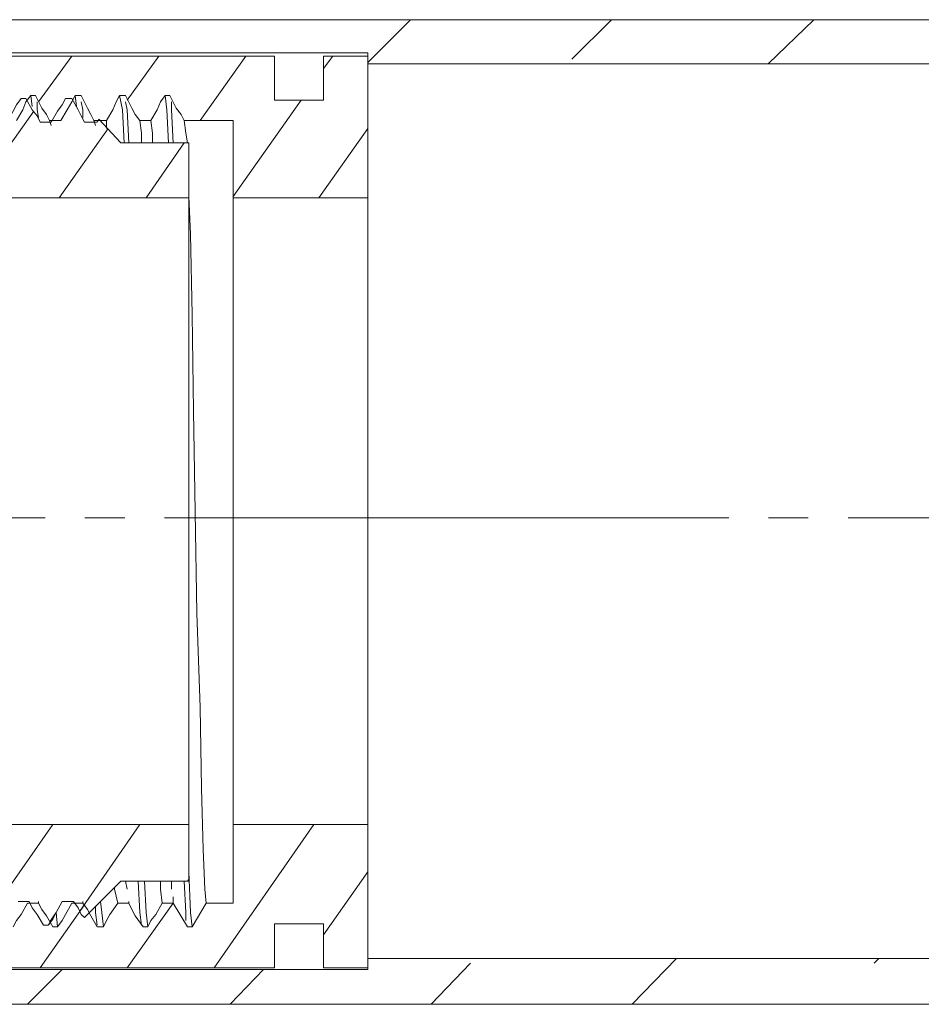
# Model space of a CAD drawing. Units: millimetres. Extents: x 71.3 to 138.6, y -177.5 to -119.2.
# Drawn here: x 96.6 to 101, y -132.9 to -128 of the extents above; entities that cross this region are included whole.
import ezdxf

# ---------------------------------------------------------------- set-up
doc = ezdxf.new("R2010")
doc.units = ezdxf.units.MM
doc.header["$MEASUREMENT"] = 0
doc.linetypes.add('AI-Linetype-3', pattern=[3.382786, 2.792236, -0.19685, 0.19685, -0.19685])
doc.layers.add('Capa 1', color=7, linetype='Continuous')

# ---------------------------------------------------------------- blocks, each defined once
blk = doc.blocks.new('block 4')
at = {"layer": 'Capa 1', "color": 250, "lineweight": 9, "true_color": 0x222221}
for points in [[(94.2805, -128.0076), (119.8082, -128.0076)], [(98.274, -128.2186), (98.4857, -128.0076)], [(99.2843, -128.203), (99.4798, -128.0076)], [(100.2552, -128.2263), (100.4824, -128.0076)], [(98.274, -128.1713), (94.2805, -128.1713)], [(98.274, -128.1713), (98.274, -128.2263)], [(94.2805, -128.1875), (97.8126, -128.1875)], [(96.6456, -128.414), (96.81, -128.1875)], [(97.0837, -128.4062), (97.2403, -128.1875)], [(97.4443, -128.5071), (97.6714, -128.1875)], [(97.8126, -128.4062), (97.8126, -128.1875)], [(98.0546, -128.1875), (98.0546, -128.4062)], [(98.0546, -128.1875), (98.274, -128.1875)], [(98.0546, -128.2496), (98.1018, -128.1875)], [(98.274, -128.8896), (98.274, -128.1875)], [(119.8082, -128.2263), (98.274, -128.2263)], [(96.5595, -128.3978), (96.5355, -128.4295), (96.52, -128.4606), (96.4882, -128.5149)], [(96.6061, -128.3823), (96.5828, -128.414), (96.5665, -128.4528), (96.5355, -128.5071)], [(96.5595, -128.3978), (96.5828, -128.3978)], [(96.6533, -128.5149), (96.6378, -128.4839), (96.6138, -128.4528), (96.5828, -128.3978)], [(96.63, -128.3823), (96.6223, -128.3823), (96.6138, -128.3823), (96.6061, -128.3823)], [(96.6061, -128.3823), (96.6138, -128.4373)], [(96.6999, -128.5071), (96.6844, -128.4761), (96.6611, -128.445), (96.63, -128.3823)], [(96.6378, -128.414), (96.6378, -128.4528), (96.6456, -128.4916)], [(96.7782, -128.3978), (96.7627, -128.4295), (96.7394, -128.4606), (96.7077, -128.5149)], [(96.8255, -128.3823), (96.81, -128.414), (96.786, -128.4528), (96.7549, -128.5071)], [(96.7782, -128.3978), (96.81, -128.3978)], [(96.8728, -128.5149), (96.8565, -128.4839), (96.841, -128.4528), (96.81, -128.3978)], [(96.8565, -128.3823), (96.8488, -128.3823), (96.8332, -128.3823), (96.8255, -128.3823)], [(96.8255, -128.3823), (96.8332, -128.4373)], [(96.9193, -128.5071), (96.9038, -128.4761), (96.8876, -128.445), (96.8565, -128.3823)], [(96.8565, -128.414), (96.8643, -128.4528), (96.8643, -128.4916)], [(97.0449, -128.3823), (97.0287, -128.414), (97.0132, -128.4528), (96.9821, -128.5071)], [(97.076, -128.3823), (97.0682, -128.3823), (97.0604, -128.3823), (97.0449, -128.3823)], [(97.0449, -128.3823), (97.0604, -128.4528), (97.0682, -128.6165)], [(97.1465, -128.5071), (97.1225, -128.4761), (97.107, -128.445), (97.076, -128.3823)], [(97.076, -128.414), (97.0837, -128.4528), (97.0915, -128.6165)], [(97.2721, -128.3823), (97.2481, -128.414), (97.2326, -128.4528), (97.2008, -128.5071)], [(97.2954, -128.3823), (97.2876, -128.3823), (97.2799, -128.3823), (97.2721, -128.3823)], [(97.2721, -128.3823), (97.2799, -128.4528), (97.2876, -128.6165)], [(97.3659, -128.5071), (97.3504, -128.4761), (97.3264, -128.445), (97.2954, -128.3823)], [(97.3031, -128.414), (97.3031, -128.4528), (97.3109, -128.6165)], [(97.6086, -128.8818), (97.9452, -128.4062)], [(98.0546, -128.4062), (97.8126, -128.4062)], [(96.3168, -128.8896), (96.6223, -128.4606)], [(96.7077, -128.5149), (96.6844, -128.5149), (96.6533, -128.5149)], [(96.7549, -128.5071), (96.6999, -128.5071)], [(96.6999, -128.5071), (96.7077, -128.5304)], [(96.9348, -128.5149), (96.9193, -128.5149), (96.9038, -128.5149), (96.8728, -128.5149)], [(96.9821, -128.5071), (96.9193, -128.5071)], [(96.9193, -128.5071), (96.9271, -128.5304)], [(96.9433, -128.4994), (96.9348, -128.5149)], [(97.0527, -128.6165), (96.9433, -128.4994)], [(96.9821, -128.5071), (96.9821, -128.5459)], [(97.2008, -128.5071), (97.1465, -128.5071)], [(97.1465, -128.5071), (97.1543, -128.5699), (97.1543, -128.6165)], [(97.2008, -128.5071), (97.2093, -128.5699), (97.2093, -128.6165)], [(97.6086, -128.5071), (97.3659, -128.5071)], [(97.3659, -128.5071), (97.3737, -128.5699), (97.3815, -128.6165)], [(97.6086, -128.8896), (97.6086, -128.5071)], [(96.7472, -128.8896), (96.9899, -128.5459)], [(98.0313, -128.8896), (98.274, -128.5459)], [(97.3892, -128.6165), (97.0527, -128.6165)], [(97.1776, -128.8896), (97.3659, -128.6165)], [(97.3892, -128.6165), (97.3892, -128.8896)], [(97.3892, -128.8896), (95.9873, -128.8896)], [(97.3892, -128.8818), (97.397, -129.0695), (97.4047, -129.4674), (97.4125, -129.9436), (97.4203, -130.4432), (97.428, -130.9434), (97.4443, -131.4112), (97.452, -131.8098), (97.4598, -132.1139), (97.4675, -132.3094), (97.4753, -132.3792)], [(97.3892, -131.9891), (97.3892, -131.958), (97.3892, -131.8564), (97.3892, -131.6927), (97.3892, -131.4818), (97.3892, -131.2165), (97.3892, -130.9194), (97.3892, -130.6076), (97.3892, -130.2795), (97.3892, -129.9592), (97.3892, -129.6706), (97.3892, -129.4053), (97.3892, -129.1866), (97.3892, -129.0307), (97.3892, -128.9291), (97.3892, -128.8896)], [(98.274, -128.8896), (97.6086, -128.8896)], [(97.6086, -128.8896), (97.6086, -128.9291), (97.6086, -129.0307), (97.6086, -129.1866), (97.6086, -129.4053), (97.6086, -129.6706), (97.6086, -129.9592), (97.6086, -130.2795), (97.6086, -130.6076), (97.6086, -130.9194), (97.6086, -131.2165), (97.6086, -131.4818), (97.6086, -131.6927), (97.6086, -131.8564), (97.6086, -131.958), (97.6086, -131.9891)], [(98.274, -131.9891), (98.274, -131.958), (98.274, -131.8564), (98.274, -131.6927), (98.274, -131.4818), (98.274, -131.2165), (98.274, -130.9194), (98.274, -130.6076), (98.274, -130.2795), (98.274, -129.9592), (98.274, -129.6706), (98.274, -129.4053), (98.274, -129.1866), (98.274, -129.0307), (98.274, -128.9291), (98.274, -128.8896)], [(95.9873, -131.9891), (97.3892, -131.9891)], [(96.4106, -132.4258), (96.7161, -131.9891)], [(96.8488, -132.418), (97.1465, -131.9891)], [(97.3892, -131.9891), (97.3892, -132.2699)], [(97.5141, -132.6996), (98.008, -131.9891)], [(97.6086, -132.3792), (97.6086, -131.9891)], [(97.6086, -131.9891), (98.274, -131.9891)], [(98.274, -132.6996), (98.274, -131.9891)], [(97.3892, -132.1923), (97.3892, -132.2233), (97.397, -132.4258), (97.4047, -132.4963)], [(96.8728, -132.4498), (97.0527, -132.2699)], [(97.0527, -132.2699), (97.3892, -132.2699)], [(97.076, -132.2699), (97.0837, -132.3094)], [(97.1387, -132.2699), (97.1465, -132.4258), (97.1543, -132.4886)], [(97.1698, -132.2699), (97.1776, -132.4258), (97.186, -132.4963)], [(97.2481, -132.2699), (97.2481, -132.3094), (97.2566, -132.3792)], [(97.3031, -132.2699), (97.3031, -132.3094)], [(97.3659, -132.2699), (97.3737, -132.4258), (97.3737, -132.4653)], [(97.3815, -132.2699), (97.3892, -132.2621)], [(98.0546, -132.5359), (98.274, -132.2233)], [(97.0209, -132.3016), (97.0209, -132.3094), (97.0371, -132.3792)], [(97.3109, -132.3482), (97.3109, -132.3792)], [(96.52, -132.4963), (96.5355, -132.4653), (96.5595, -132.4343), (96.5905, -132.3792)], [(96.544, -132.3715), (96.5595, -132.3715), (96.5665, -132.3715), (96.5983, -132.3715)], [(96.5905, -132.3792), (96.6456, -132.3792)], [(96.5983, -132.3715), (96.6138, -132.4025), (96.6378, -132.4343), (96.6688, -132.4886)], [(96.6456, -132.3715), (96.6456, -132.3792)], [(96.6456, -132.3792), (96.6611, -132.4103), (96.6844, -132.442), (96.7161, -132.4963)], [(96.6533, -132.6996), (96.8728, -132.387)], [(96.6921, -132.4886), (96.7161, -132.4575), (96.7316, -132.4258), (96.7627, -132.3715)], [(96.6999, -132.4731), (96.7316, -132.4258), (96.7627, -132.3715)], [(96.7394, -132.4963), (96.7627, -132.4653), (96.7782, -132.4343), (96.81, -132.3792)], [(96.7627, -132.3715), (96.7937, -132.3715), (96.81, -132.3715), (96.8177, -132.3715)], [(96.81, -132.3792), (96.8643, -132.3792)], [(96.8177, -132.3715), (96.841, -132.4025), (96.8565, -132.4343), (96.8728, -132.4498)], [(96.8643, -132.3715), (96.8643, -132.3792)], [(96.8643, -132.3792), (96.8876, -132.4103), (96.9038, -132.442), (96.9348, -132.4963)], [(96.9271, -132.3948), (96.9271, -132.4258), (96.9348, -132.4886)], [(96.9511, -132.3715), (96.9588, -132.4258), (96.9666, -132.4963)], [(96.9666, -132.4963), (96.9821, -132.4653), (96.9976, -132.4343), (97.0371, -132.3792)], [(97.0371, -132.3792), (97.0915, -132.3792)], [(97.0837, -132.6996), (97.3109, -132.3792)], [(97.0915, -132.3715), (97.0915, -132.3792)], [(97.0915, -132.3792), (97.107, -132.4103), (97.1225, -132.442), (97.162, -132.4963)], [(97.186, -132.4963), (97.2008, -132.4653), (97.2248, -132.4343), (97.2566, -132.3792)], [(97.2566, -132.3792), (97.3109, -132.3792)], [(97.3109, -132.3792), (97.3815, -132.4963)], [(97.4753, -132.3792), (97.4047, -132.4963)], [(97.4753, -132.3792), (97.6086, -132.3792)], [(96.7316, -132.4258), (96.7316, -132.4258), (96.7394, -132.4963)], [(96.6921, -132.4886), (96.6688, -132.4886)], [(96.6999, -132.4808), (96.6921, -132.4886)], [(96.7161, -132.4963), (96.7239, -132.4963), (96.7316, -132.4963), (96.7394, -132.4963)], [(96.9348, -132.4963), (96.9433, -132.4963), (96.9511, -132.4963), (96.9666, -132.4963)], [(97.162, -132.4963), (97.1698, -132.4963), (97.186, -132.4963)], [(97.3815, -132.4963), (97.4047, -132.4963)], [(97.8126, -132.4808), (98.0546, -132.4808)], [(97.8126, -132.6996), (97.8126, -132.4808)], [(98.0546, -132.4808), (98.0546, -132.6996)], [(98.274, -132.6523), (98.274, -132.7073)], [(98.274, -132.6523), (119.8082, -132.6523)], [(99.5821, -132.8795), (99.8015, -132.6523)], [(100.7801, -132.6763), (100.8034, -132.6523)], [(97.8126, -132.6996), (94.2805, -132.6996)], [(94.2805, -132.7073), (98.274, -132.7073)], [(96.5905, -132.8795), (96.7627, -132.7073)], [(97.5931, -132.8795), (97.7575, -132.7073)], [(98.274, -132.6996), (98.0546, -132.6996)], [(98.5873, -132.8795), (98.7827, -132.6763)], [(119.8082, -132.8795), (94.2805, -132.8795)]]:
    blk.add_lwpolyline(points, dxfattribs=at)

msp = doc.modelspace()

# ---------------------------------------------------------------- linework, layer by layer
at = {"layer": 'Capa 1', "color": 250, "linetype": 'AI-Linetype-3', "lineweight": 9, "true_color": 0x222221}
msp.add_lwpolyline([(80.3542, -130.473), (119.768, -130.473)], dxfattribs=at)

# ---------------------------------------------------------------- block references
at = {"layer": 'Capa 1'}
msp.add_blockref('block 4', (0, 0), dxfattribs=at)

doc.saveas('drawing.dxf')
